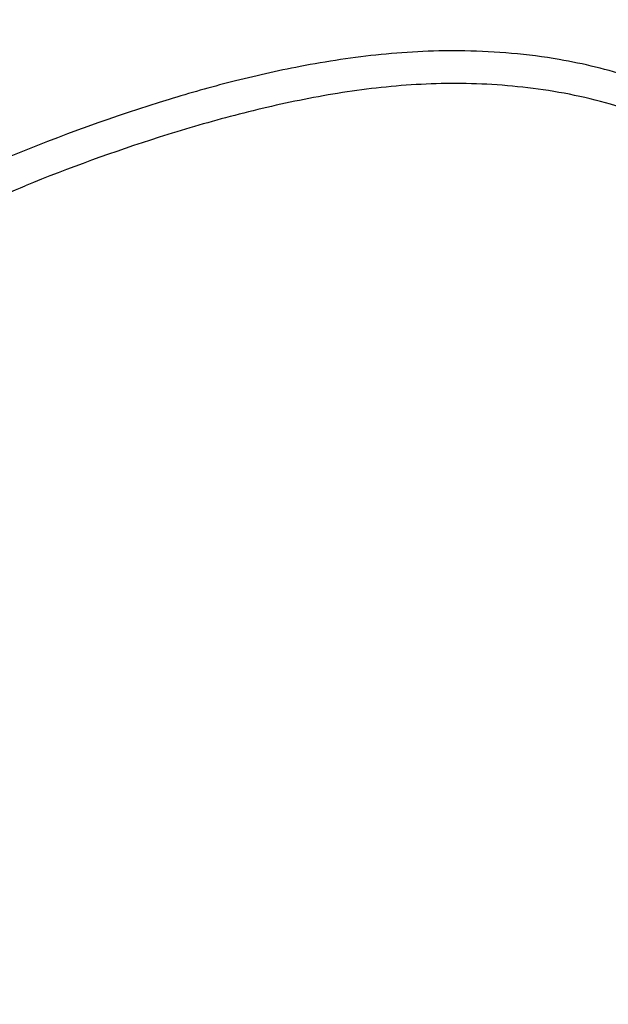
# Model space of a CAD drawing. Extents: x 11242 to 13644, y 829 to 2888.
# Drawn here: x 12095 to 12147, y 1859 to 1946 of the extents above; entities that cross this region are included whole.
import ezdxf

# ---------------------------------------------------------------- set-up
doc = ezdxf.new("R2010")
doc.units = 0
doc.header["$MEASUREMENT"] = 0
doc.layers.get('0').update_dxf_attribs({"linetype": 'CONTINUOUS'})
doc.layers.add('1', color=7, linetype='CONTINUOUS')

msp = doc.modelspace()

# ---------------------------------------------------------------- linework, layer by layer
at = {"color": 1, "linetype": 'Continuous'}
msp.add_arc((12061.957, 1901.803), 160.5, 273.57214, 266.42786, dxfattribs=at)
at = {"layer": '1', "color": 1, "linetype": 'Continuous'}
for centre, radius in [((12061.957, 1901.802), 158.992), ((12061.957, 1901.802), 158.793), ((12061.957, 1901.803), 140.5), ((12061.957, 1901.803), 140), ((12061.957, 1901.803), 139.805), ((12061.957, 1901.803), 139.373), ((12061.957, 1901.803), 136.839), ((12061.957, 1901.803), 136.4), ((12061.957, 1901.803), 134.451), ((12061.957, 1901.803), 134.012), ((12061.957, 1901.803), 131.479), ((12061.957, 1901.803), 131.04), ((12061.957, 1901.803), 129.091), ((12061.957, 1901.803), 128.652), ((12061.957, 1901.803), 126.118), ((12061.957, 1901.803), 125.693), ((12061.957, 1901.803), 125.584), ((12061.957, 1901.803), 119.25)]:
    msp.add_circle(centre, radius, dxfattribs=at)
for points, knots in [([(12149.409, 1940.552), (12148.373, 1940.889), (12146.268, 1941.481), (12142.737, 1942.208), (12138.879, 1942.7), (12133.62, 1942.976), (12127.358, 1942.68), (12120.473, 1941.63), (12114.244, 1940.225), (12105.548, 1937.763), (12098.995, 1935.375), (12094.31, 1933.46)], [0, 0, 0, 0, 0.057689, 0.115627, 0.190698, 0.26331, 0.394199, 0.521699, 0.631536, 0.732063, 1, 1, 1, 1]), ([(12148.924, 1937.743), (12146.557, 1938.529), (12141.722, 1939.592), (12134.447, 1940.145), (12127.361, 1939.765), (12120.549, 1938.68), (12114.013, 1937.142), (12105.75, 1934.718), (12099.756, 1932.529), (12095.87, 1930.954)], [0, 0, 0, 0, 0.137201, 0.270611, 0.400323, 0.526533, 0.6495, 0.769377, 1, 1, 1, 1]), ([(12087.018, 1927.056), (12087.739, 1927.388), (12090.667, 1928.738), (12093.618, 1930.04), (12095.87, 1930.954)], [0, 0, 0, 0, 0.246178, 1, 1, 1, 1])]:
    msp.add_open_spline(points, degree=3, knots=knots, dxfattribs=at)

doc.saveas('drawing.dxf')
